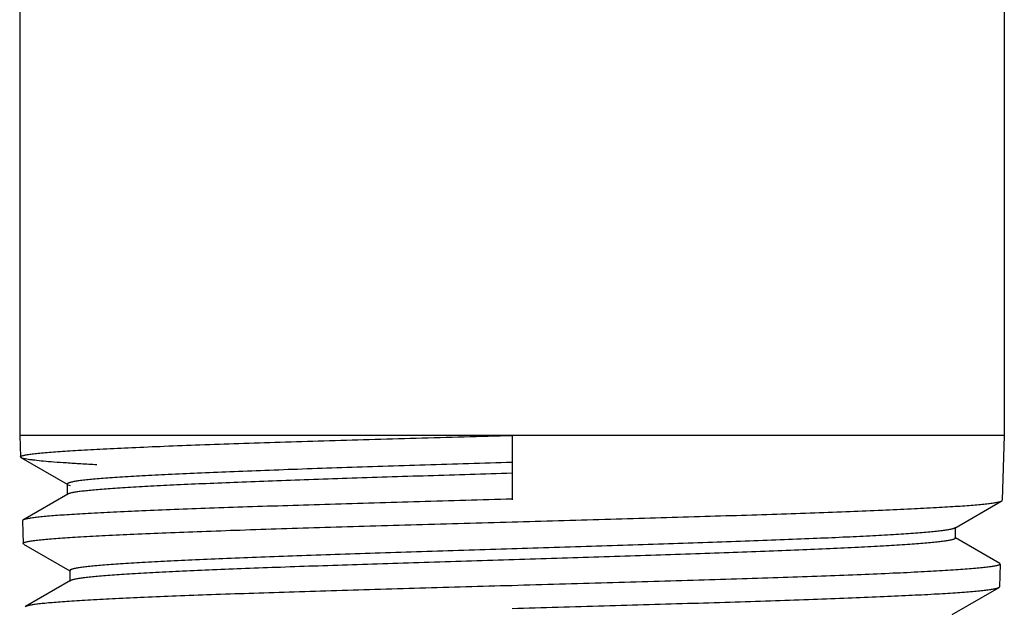
# Model space of a CAD drawing. Units: inches. Extents: x 14.9 to 17.2, y 2.8 to 20.8.
# Drawn here: x 15.7 to 16.5, y 3.5 to 4 of the extents above; entities that cross this region are included whole.
import ezdxf

# ---------------------------------------------------------------- set-up
doc = ezdxf.new("R2010")
doc.units = ezdxf.units.IN
doc.header["$LTSCALE"] = 1.821063
doc.header["$MEASUREMENT"] = 0
doc.layers.get('0').update_dxf_attribs({"linetype": 'CONTINUOUS'})

msp = doc.modelspace()

# ---------------------------------------------------------------- linework, layer by layer
at = {"color": 6, "linetype": 'CONTINUOUS'}
for p, q in [((15.65853, 19.62479), (15.65853, 3.62579)), ((16.47153, 19.62479), (16.47153, 3.62579)), ((16.47153, 3.62579), (15.65853, 3.62579)), ((15.65853, 3.62579), (15.65908, 3.60794)), ((16.47153, 3.62579), (16.46986, 3.57224)), ((15.65956, 3.6074), (15.65908, 3.60794)), ((15.65956, 3.6074), (15.69761, 3.5854)), ((15.69774, 3.58563), (15.69827, 3.58502)), ((15.69774, 3.58563), (15.69774, 3.5767)), ((15.69827, 3.57731), (15.6612, 3.55587)), ((15.69827, 3.58502), (15.70028, 3.58429)), ((16.43067, 3.54932), (16.46938, 3.57169)), ((16.46938, 3.57169), (16.46986, 3.57224)), ((15.6612, 3.55587), (15.66072, 3.55531)), ((15.66072, 3.55531), (15.66131, 3.53654)), ((16.4312, 3.54993), (16.43067, 3.54932)), ((16.4312, 3.541), (16.4312, 3.54993)), ((16.43067, 3.54161), (16.4312, 3.541)), ((16.46774, 3.52018), (16.43133, 3.54123)), ((15.66179, 3.53599), (15.66131, 3.53654)), ((15.66179, 3.53599), (15.69983, 3.514)), ((15.69997, 3.51423), (15.7005, 3.51362)), ((15.69997, 3.51423), (15.69997, 3.5053)), ((16.46822, 3.51961), (16.46764, 3.50084)), ((16.46774, 3.52018), (16.46822, 3.51961)), ((15.7005, 3.50591), (15.66343, 3.48448)), ((16.42845, 3.47791), (16.46716, 3.50029)), ((16.46716, 3.50029), (16.46764, 3.50084)), ((15.66343, 3.48448), (15.66295, 3.48391))]:
    msp.add_line(p, q, dxfattribs=at)
at = {"color": 7, "linetype": 'CONTINUOUS'}
msp.add_line((16.06503, 3.62579), (16.06503, 3.57272), dxfattribs=at)
at = {"color": 6, "linetype": 'CONTINUOUS'}
for points, knots in [([(15.65908, 3.60794), (15.65908, 3.60798), (15.6591, 3.60809), (15.6592, 3.60823), (15.65936, 3.60837), (15.65967, 3.60857), (15.66023, 3.60881), (15.66109, 3.60909), (15.66218, 3.60936), (15.66352, 3.60963), (15.66509, 3.60991), (15.66691, 3.61019), (15.66897, 3.61046), (15.67219, 3.61085), (15.6768, 3.61133), (15.68304, 3.61188), (15.6902, 3.61243), (15.69826, 3.61299), (15.71076, 3.61376), (15.72847, 3.61471), (15.75212, 3.61582), (15.77879, 3.61692), (15.80822, 3.61803), (15.84012, 3.61913), (15.87419, 3.62024), (15.91009, 3.62135), (15.94751, 3.62246), (15.99932, 3.62395), (16.03862, 3.62505), (16.06503, 3.62579)], [0, 0, 0, 0, 0.000349, 0.000755, 0.001257, 0.001879, 0.003517, 0.005714, 0.008486, 0.011838, 0.015773, 0.020292, 0.025394, 0.031079, 0.04419, 0.0596, 0.077265, 0.097143, 0.119187, 0.169587, 0.22798, 0.293794, 0.366425, 0.445144, 0.529186, 0.617762, 0.710048, 0.805201, 1, 1, 1, 1]), ([(15.72233, 3.60152), (15.71788, 3.60175), (15.70948, 3.60221), (15.69764, 3.60294), (15.68734, 3.60366), (15.67861, 3.60438), (15.67234, 3.60501), (15.66815, 3.60553), (15.66562, 3.60589), (15.66351, 3.60626), (15.66181, 3.60661), (15.66066, 3.60693), (15.65996, 3.60719), (15.65968, 3.60733), (15.65956, 3.6074)], [0, 0, 0, 0, 0.211592, 0.399618, 0.563402, 0.70229, 0.815645, 0.862596, 0.903034, 0.936955, 0.964371, 0.985329, 0.993432, 1, 1, 1, 1]), ([(16.06503, 3.60347), (16.04115, 3.60273), (16.00561, 3.60163), (15.95876, 3.60014), (15.92492, 3.59903), (15.89244, 3.59792), (15.86163, 3.59682), (15.83278, 3.59571), (15.80616, 3.5946), (15.78203, 3.5935), (15.76063, 3.5924), (15.74459, 3.59145), (15.73328, 3.59068), (15.72598, 3.59012), (15.7195, 3.58957), (15.71385, 3.58902), (15.70966, 3.58854), (15.70674, 3.58815), (15.70487, 3.58788), (15.70322, 3.5876), (15.70179, 3.58732), (15.70058, 3.58705), (15.69958, 3.58677), (15.6988, 3.5865), (15.69829, 3.58626), (15.69801, 3.58606), (15.69786, 3.58592), (15.69777, 3.58578), (15.69775, 3.58567), (15.69775, 3.58563)], [0, 0, 0, 0, 0.194607, 0.289712, 0.381947, 0.470464, 0.554448, 0.633109, 0.705711, 0.771522, 0.829903, 0.880328, 0.902396, 0.922289, 0.939968, 0.9554, 0.968552, 0.974265, 0.979396, 0.983944, 0.987906, 0.991284, 0.994084, 0.996313, 0.997992, 0.99864, 0.999173, 0.999614, 1, 1, 1, 1]), ([(16.06503, 3.59454), (16.04196, 3.59382), (16.0076, 3.59276), (15.96226, 3.59132), (15.92942, 3.59025), (15.89783, 3.58918), (15.86774, 3.58811), (15.83942, 3.58704), (15.81313, 3.58597), (15.78909, 3.58491), (15.76754, 3.58384), (15.75122, 3.58292), (15.73954, 3.58218), (15.73187, 3.58164), (15.72495, 3.58111), (15.71879, 3.58057), (15.71341, 3.58004), (15.70882, 3.57951), (15.70502, 3.57898), (15.70237, 3.57852), (15.70066, 3.57814), (15.69968, 3.57787), (15.6989, 3.57761), (15.69846, 3.57741), (15.69828, 3.57731)], [0, 0, 0, 0, 0.188475, 0.280744, 0.370418, 0.456719, 0.53891, 0.61627, 0.688126, 0.753817, 0.812725, 0.864357, 0.887299, 0.908248, 0.927155, 0.943988, 0.958715, 0.971309, 0.981741, 0.989992, 0.993297, 0.99606, 0.998289, 1, 1, 1, 1]), ([(16.06503, 3.57316), (16.03955, 3.57245), (16.0016, 3.57138), (15.95154, 3.56994), (15.9153, 3.56886), (15.88044, 3.56779), (15.84724, 3.56671), (15.81601, 3.56564), (15.78703, 3.56457), (15.76056, 3.5635), (15.73684, 3.56243), (15.7189, 3.56151), (15.70608, 3.56076), (15.69768, 3.56023), (15.6901, 3.55969), (15.68336, 3.55915), (15.67749, 3.55862), (15.6725, 3.55809), (15.6684, 3.55756), (15.66554, 3.5571), (15.66371, 3.55671), (15.66266, 3.55645), (15.66185, 3.55618), (15.66139, 3.55598), (15.6612, 3.55587)], [0, 0, 0, 0, 0.189094, 0.28161, 0.371511, 0.458023, 0.540394, 0.617899, 0.689841, 0.755537, 0.814413, 0.865944, 0.888798, 0.909646, 0.928447, 0.945161, 0.959746, 0.972167, 0.982401, 0.990442, 0.993641, 0.996295, 0.99841, 1, 1, 1, 1]), ([(16.06503, 3.55439), (16.09054, 3.5551), (16.12853, 3.55617), (16.17866, 3.55762), (16.21494, 3.5587), (16.24986, 3.55977), (16.28311, 3.56085), (16.31438, 3.56192), (16.34341, 3.56299), (16.36991, 3.56407), (16.39366, 3.56514), (16.41162, 3.56606), (16.42445, 3.5668), (16.43287, 3.56734), (16.44046, 3.56788), (16.4472, 3.56841), (16.45308, 3.56895), (16.45807, 3.56948), (16.46218, 3.57001), (16.46504, 3.57047), (16.46688, 3.57086), (16.46792, 3.57112), (16.46874, 3.57139), (16.4692, 3.57159), (16.46938, 3.57169)], [0, 0, 0, 0, 0.189074, 0.281592, 0.371499, 0.458022, 0.540405, 0.61792, 0.689869, 0.755568, 0.814446, 0.865975, 0.888826, 0.909672, 0.928471, 0.945182, 0.959764, 0.97218, 0.98241, 0.990448, 0.993646, 0.996298, 0.998412, 1, 1, 1, 1]), ([(15.66131, 3.53654), (15.66131, 3.53658), (15.66133, 3.53669), (15.66142, 3.53683), (15.66158, 3.53697), (15.66189, 3.53717), (15.66245, 3.53741), (15.6633, 3.53768), (15.66438, 3.53796), (15.66571, 3.53823), (15.66728, 3.53851), (15.66909, 3.53879), (15.67113, 3.53906), (15.67433, 3.53945), (15.67892, 3.53993), (15.68512, 3.54048), (15.69224, 3.54103), (15.70026, 3.54159), (15.71268, 3.54236), (15.7303, 3.54331), (15.75382, 3.54441), (15.78035, 3.54552), (15.80962, 3.54662), (15.84135, 3.54773), (15.87523, 3.54884), (15.91094, 3.54995), (15.94815, 3.55106), (15.99968, 3.55255), (16.03877, 3.55365), (16.06503, 3.55439)], [0, 0, 0, 0, 0.000351, 0.000758, 0.001262, 0.001883, 0.003521, 0.005718, 0.008487, 0.011838, 0.015771, 0.020288, 0.025388, 0.031073, 0.044184, 0.059592, 0.077253, 0.097127, 0.119168, 0.169565, 0.227952, 0.293767, 0.366406, 0.445133, 0.529184, 0.61777, 0.71006, 0.805212, 1, 1, 1, 1]), ([(16.43067, 3.54932), (16.43049, 3.54921), (16.43004, 3.54901), (16.42924, 3.54874), (16.42823, 3.54847), (16.42648, 3.54808), (16.42376, 3.54761), (16.41987, 3.54708), (16.41516, 3.54654), (16.40964, 3.546), (16.40331, 3.54545), (16.3962, 3.54491), (16.38832, 3.54436), (16.37634, 3.54361), (16.35959, 3.54267), (16.33748, 3.54159), (16.31284, 3.54051), (16.2859, 3.53942), (16.25691, 3.53833), (16.22614, 3.53724), (16.19388, 3.53615), (16.16042, 3.53506), (16.11432, 3.5336), (16.06769, 3.53215), (16.02096, 3.5307), (15.98631, 3.5296), (15.9524, 3.52851), (15.91954, 3.52742), (15.88804, 3.52633), (15.85819, 3.52524), (15.83026, 3.52415), (15.80453, 3.52306), (15.78123, 3.52198), (15.76058, 3.52089), (15.74511, 3.51996), (15.7342, 3.5192), (15.72717, 3.51865), (15.72092, 3.51811), (15.71547, 3.51757), (15.71084, 3.51702), (15.7075, 3.51655), (15.70525, 3.51617), (15.70387, 3.5159), (15.7027, 3.51563), (15.70174, 3.51536), (15.70099, 3.51509), (15.7005, 3.51485), (15.70022, 3.51465), (15.70008, 3.51452), (15.69999, 3.51437), (15.69997, 3.51427), (15.69997, 3.51423)], [0, 0, 0, 0, 0.000875, 0.002019, 0.003441, 0.005141, 0.009384, 0.014747, 0.021223, 0.028804, 0.037479, 0.047225, 0.058017, 0.069829, 0.09641, 0.126741, 0.160527, 0.197456, 0.2372, 0.279376, 0.323597, 0.369458, 0.416527, 0.512538, 0.56059, 0.608074, 0.65455, 0.69959, 0.742768, 0.783683, 0.821964, 0.857243, 0.889194, 0.917533, 0.941981, 0.952674, 0.962318, 0.970892, 0.978373, 0.984743, 0.989989, 0.99219, 0.994109, 0.995748, 0.997108, 0.998193, 0.999013, 0.99933, 0.999591, 0.999809, 1, 1, 1, 1]), ([(16.4312, 3.541), (16.4312, 3.54077), (16.43089, 3.54051), (16.43053, 3.5403), (16.4301, 3.54011), (16.42944, 3.53987), (16.42848, 3.5396), (16.42731, 3.53933), (16.42594, 3.53906), (16.42435, 3.53879), (16.42256, 3.53852), (16.41976, 3.53814), (16.41574, 3.53767), (16.41031, 3.53713), (16.40408, 3.53659), (16.39706, 3.53604), (16.38618, 3.53528), (16.37074, 3.53435), (16.35013, 3.53327), (16.32687, 3.53218), (16.30119, 3.5311), (16.27331, 3.53001), (16.24349, 3.52892), (16.21203, 3.52783), (16.17919, 3.52674), (16.1453, 3.52565), (16.11067, 3.52456), (16.06394, 3.5231), (16.0173, 3.52166), (15.97119, 3.52019), (15.9377, 3.5191), (15.90541, 3.51801), (15.8746, 3.51692), (15.84557, 3.51583), (15.81859, 3.51474), (15.7939, 3.51365), (15.77175, 3.51257), (15.75496, 3.51163), (15.74295, 3.51087), (15.73506, 3.51033), (15.72793, 3.50978), (15.72159, 3.50924), (15.71605, 3.5087), (15.71133, 3.50816), (15.70743, 3.50762), (15.7047, 3.50715), (15.70295, 3.50676), (15.70194, 3.50649), (15.70114, 3.50622), (15.70069, 3.50602), (15.7005, 3.50591)], [0, 0, 0, 0, 0.000944, 0.001319, 0.00176, 0.002841, 0.004199, 0.005835, 0.007752, 0.00995, 0.012427, 0.015185, 0.021534, 0.028989, 0.037539, 0.047164, 0.057838, 0.082229, 0.110503, 0.142403, 0.177621, 0.215841, 0.256712, 0.299843, 0.344843, 0.391295, 0.438762, 0.486806, 0.58284, 0.629933, 0.675828, 0.720098, 0.762323, 0.80212, 0.839118, 0.872962, 0.90335, 0.930001, 0.941839, 0.952652, 0.962418, 0.971115, 0.978724, 0.985223, 0.990598, 0.994846, 0.996549, 0.997973, 0.999121, 1, 1, 1, 1]), ([(16.46822, 3.51961), (16.46822, 3.51956), (16.46819, 3.51946), (16.46809, 3.51932), (16.46793, 3.51918), (16.4676, 3.51898), (16.46703, 3.51874), (16.46617, 3.51847), (16.46507, 3.51819), (16.46373, 3.51792), (16.46215, 3.51764), (16.45957, 3.51725), (16.45575, 3.51677), (16.45047, 3.51622), (16.44425, 3.51567), (16.43712, 3.51512), (16.4291, 3.51457), (16.42021, 3.51401), (16.41046, 3.51346), (16.39582, 3.51269), (16.37557, 3.51174), (16.34908, 3.51064), (16.31986, 3.50953), (16.28819, 3.50842), (16.25438, 3.50731), (16.21875, 3.5062), (16.18162, 3.50509), (16.13022, 3.5036), (16.09122, 3.5025), (16.06503, 3.50176)], [0, 0, 0, 0, 0.000356, 0.000774, 0.001293, 0.001932, 0.003607, 0.005842, 0.008649, 0.012036, 0.016004, 0.020554, 0.031398, 0.04456, 0.060015, 0.077722, 0.097634, 0.119707, 0.143895, 0.170146, 0.22856, 0.294373, 0.366985, 0.445669, 0.529661, 0.618172, 0.710377, 0.805434, 1, 1, 1, 1]), ([(16.06503, 3.50176), (16.03969, 3.50105), (16.00196, 3.49998), (15.95219, 3.49854), (15.91616, 3.49746), (15.88148, 3.49639), (15.84847, 3.49532), (15.81741, 3.49424), (15.78858, 3.49317), (15.76226, 3.4921), (15.73867, 3.49103), (15.72083, 3.49011), (15.70809, 3.48937), (15.69972, 3.48883), (15.69218, 3.48829), (15.68549, 3.48776), (15.67965, 3.48722), (15.67468, 3.48669), (15.67059, 3.48616), (15.66775, 3.4857), (15.66592, 3.48531), (15.66489, 3.48505), (15.66407, 3.48479), (15.66361, 3.48458), (15.66343, 3.48448)], [0, 0, 0, 0, 0.18905, 0.281549, 0.371439, 0.457947, 0.540318, 0.617823, 0.689769, 0.755469, 0.814342, 0.865877, 0.888734, 0.909584, 0.928388, 0.945106, 0.959699, 0.97213, 0.982373, 0.990422, 0.993625, 0.996284, 0.998404, 1, 1, 1, 1]), ([(16.06503, 3.48299), (16.0904, 3.4837), (16.12818, 3.48477), (16.17802, 3.48622), (16.21411, 3.4873), (16.24884, 3.48837), (16.2819, 3.48945), (16.313, 3.49052), (16.34186, 3.49159), (16.36822, 3.49267), (16.39183, 3.49373), (16.4097, 3.49466), (16.42246, 3.4954), (16.43083, 3.49594), (16.43838, 3.49648), (16.44508, 3.49701), (16.45093, 3.49755), (16.4559, 3.49808), (16.45999, 3.49861), (16.46283, 3.49907), (16.46466, 3.49946), (16.4657, 3.49972), (16.46651, 3.49998), (16.46697, 3.50018), (16.46716, 3.50029)], [0, 0, 0, 0, 0.189045, 0.281563, 0.371475, 0.458004, 0.540388, 0.617898, 0.689842, 0.755537, 0.814402, 0.865924, 0.888776, 0.909622, 0.928422, 0.945135, 0.959723, 0.972148, 0.982385, 0.99043, 0.993631, 0.996288, 0.998406, 1, 1, 1, 1])]:
    msp.add_open_spline(points, degree=3, knots=knots, dxfattribs=at)

doc.saveas('drawing.dxf')
